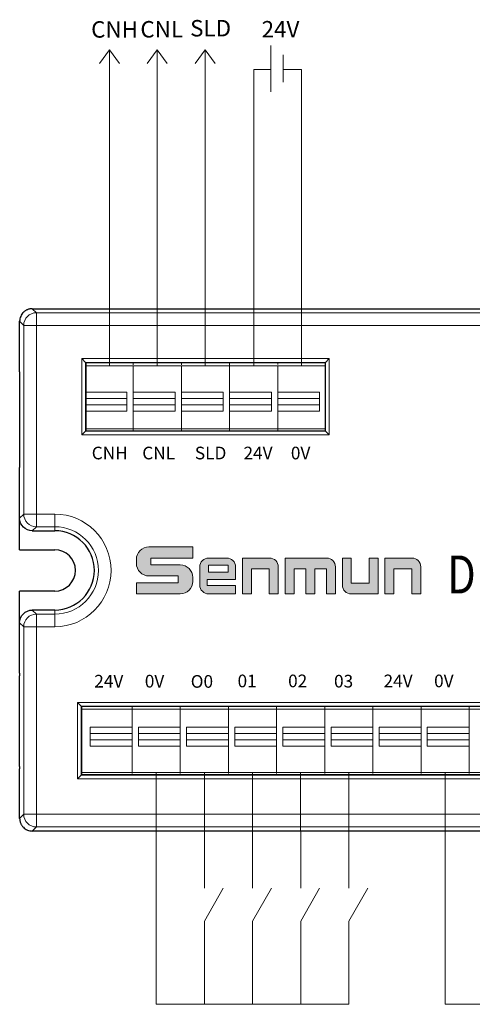
# Model space of a CAD drawing. Units: millimetres. Extents: x 3485 to 4856, y 4176 to 4705.
# Drawn here: x 4504 to 4540, y 4426 to 4504 of the extents above; entities that cross this region are included whole.
import ezdxf
from ezdxf.enums import TextEntityAlignment as Align

# ---------------------------------------------------------------- set-up
doc = ezdxf.new("R2010")
doc.units = ezdxf.units.MM
doc.layers.get('0').update_dxf_attribs({"lineweight": 18})
doc.layers.add('1', color=7, linetype='Continuous', lineweight=18)
doc.layers.add('DIM', color=3, linetype='Continuous', lineweight=13)
doc.layers.add('3', color=7, linetype='Continuous')
doc.styles.get("Standard").update_dxf_attribs({"font": 'arial.ttf'})
doc.styles.add('宋体', font='txt')
doc.styles.add('标准', font='txt', dxfattribs={"width": 0.667})

# ---------------------------------------------------------------- blocks, each defined once
blk = doc.blocks.new('C$6DF64E3BF1DD413585E832E59AC5A327')
at = {"layer": 'DIM'}
h = blk.add_hatch(color=0, dxfattribs=at)
edge = h.paths.add_edge_path(flags=0)
edge.add_line((59.5, 49.5), (13.2, 49.5))
edge.add_arc((13.2, 36.3), 13.2, 90, 180)
edge.add_line((0, 36.3), (0, 32.1))
edge.add_arc((13.2, 32.1), 13.2, 180, 270)
edge.add_line((13.2, 18.9), (44.1, 18.9))
edge.add_line((44.1, 18.9), (44.1, 11.7))
edge.add_line((44.1, 11.7), (0, 11.7))
edge.add_line((0, 11.7), (0, 0))
edge.add_line((0, 0), (46.3, 0))
edge.add_arc((46.3, 13.2), 13.2, 270, 360)
edge.add_line((59.5, 13.2), (59.5, 17.4))
edge.add_arc((46.3, 17.4), 13.2, 0, 90)
edge.add_line((46.3, 30.6), (15.4, 30.6))
edge.add_line((15.4, 30.6), (15.4, 37.8))
edge.add_line((15.4, 37.8), (59.5, 37.8))
edge.add_line((59.5, 37.8), (59.5, 49.5))
h = blk.add_hatch(color=0, dxfattribs=at)
edge = h.paths.add_edge_path(flags=0)
edge.add_arc((95.3, 28.5), 9.3, 359.9994, 450)
edge.add_line((95.3, 37.8), (76.2, 37.8))
edge.add_arc((76.2, 28.5), 9.3, 90, 180)
edge.add_line((66.9, 28.5), (66.9, 9.3))
edge.add_arc((76.2, 9.3), 9.3, 180, 270)
edge.add_line((76.2, 0), (104.6, 0))
edge.add_line((104.6, 0), (104.6, 8.8))
edge.add_line((104.6, 8.8), (74.6, 8.8))
edge.add_line((74.6, 8.8), (74.6, 15.3))
edge.add_line((74.6, 15.3), (104.6, 15.3))
edge.add_line((104.6, 15.3), (104.6, 28.5))
h.paths.add_polyline_path([(76.2, 30.3), (76.2, 22.8), (96.9, 22.8), (96.9, 30.3)], flags=0)
h = blk.add_hatch(color=0, dxfattribs=at)
edge = h.paths.add_edge_path(flags=0)
edge.add_line((140.4, 37.8), (111.9, 37.8))
edge.add_line((111.9, 37.8), (111.9, 0))
edge.add_line((111.9, 0), (121.4, 0))
edge.add_line((121.4, 0), (121.4, 26.6))
edge.add_line((121.4, 26.6), (140.2, 26.6))
edge.add_line((140.2, 26.6), (140.2, 0))
edge.add_line((140.2, 0), (149.7, 0))
edge.add_line((149.7, 0), (149.7, 28.5))
edge.add_arc((140.4, 28.5), 9.3, 0, 90)
edge = h.paths.add_edge_path(flags=0)
edge.add_line((200.7, 37.8), (156.9, 37.8))
edge.add_line((156.9, 37.8), (156.9, 0))
edge.add_line((156.9, 0), (166.4, 0))
edge.add_line((166.4, 0), (166.4, 26.5))
edge.add_line((166.4, 26.5), (178.7, 26.5))
edge.add_line((178.7, 26.5), (178.7, 0))
edge.add_line((178.7, 0), (188.2, 0))
edge.add_line((188.2, 0), (188.2, 26.5))
edge.add_line((188.2, 26.5), (200.5, 26.5))
edge.add_line((200.5, 26.5), (200.5, 0))
edge.add_line((200.5, 0), (210, 0))
edge.add_line((210, 0), (210, 28.5))
edge.add_arc((200.7, 28.5), 9.3, 0, 90)
edge = h.paths.add_edge_path(flags=0)
edge.add_line((226.7, 37.8), (217.3, 37.8))
edge.add_line((217.3, 37.8), (217.3, 9.3))
edge.add_arc((226.6, 9.3), 9.3, 180, 270)
edge.add_line((226.6, 0), (255, 0))
edge.add_line((255, 0), (255, 37.8))
edge.add_line((255, 37.8), (245.6, 37.8))
edge.add_line((245.6, 37.8), (245.6, 11.3))
edge.add_line((245.6, 11.3), (226.7, 11.3))
edge.add_line((226.7, 11.3), (226.7, 37.8))
edge = h.paths.add_edge_path(flags=0)
edge.add_line((290.7, 37.8), (262.2, 37.8))
edge.add_line((262.2, 37.8), (262.2, 0))
edge.add_line((262.2, 0), (271.7, 0))
edge.add_line((271.7, 0), (271.7, 26.6))
edge.add_line((271.7, 26.6), (290.5, 26.6))
edge.add_line((290.5, 26.6), (290.5, 0))
edge.add_line((290.5, 0), (300, 0))
edge.add_line((300, 0), (300, 28.5))
edge.add_arc((290.7, 28.5), 9.3, 0, 90)
at = {"layer": 'DIM', "color": 0}
for p, q in [((59.5, 49.5), (13.2, 49.5)), ((59.5, 49.5), (59.5, 37.8)), ((0, 36.3), (0, 32.1)), ((15.4, 37.8), (59.5, 37.8)), ((15.4, 37.8), (15.4, 30.6)), ((76.2, 37.8), (95.3, 37.8)), ((111.9, 0), (111.9, 37.8)), ((111.9, 37.8), (140.4, 37.8)), ((156.9, 0), (156.9, 37.8)), ((156.9, 37.8), (200.7, 37.8)), ((217.3, 37.8), (217.3, 9.3)), ((217.3, 37.8), (226.7, 37.8)), ((226.7, 37.8), (226.7, 11.3)), ((245.6, 11.3), (245.6, 37.8)), ((255, 37.8), (245.6, 37.8)), ((255, 37.8), (255, 0)), ((262.2, 0), (262.2, 37.8)), ((262.2, 37.8), (290.7, 37.8)), ((15.4, 30.6), (46.3, 30.6)), ((66.9, 28.5), (66.9, 9.3)), ((96.9, 30.3), (76.2, 30.3)), ((76.2, 30.3), (76.2, 22.8)), ((76.2, 22.8), (96.9, 22.8)), ((96.9, 22.8), (96.9, 30.3)), ((104.6, 15.3), (104.6, 28.5)), ((121.4, 0), (121.4, 26.6)), ((140.2, 26.6), (121.4, 26.6)), ((140.2, 0), (140.2, 26.6)), ((149.7, 0), (149.7, 28.5)), ((166.4, 0), (166.4, 26.5)), ((166.4, 26.5), (178.7, 26.5)), ((178.7, 0), (178.7, 26.5)), ((188.2, 0), (188.2, 26.5)), ((188.2, 26.5), (200.5, 26.5)), ((200.5, 0), (200.5, 26.5)), ((210, 0), (210, 28.5)), ((271.7, 0), (271.7, 26.6)), ((271.7, 26.6), (290.5, 26.6)), ((290.5, 26.6), (290.5, 0)), ((300, 0), (300, 28.5)), ((0, 11.7), (44.1, 11.7)), ((0, 11.7), (0, 0)), ((13.2, 18.9), (44.1, 18.9)), ((44.1, 18.9), (44.1, 11.7)), ((59.5, 17.4), (59.5, 13.2)), ((74.6, 15.3), (74.6, 8.8)), ((74.6, 15.3), (104.6, 15.3)), ((226.7, 11.3), (245.6, 11.3)), ((0, 0), (46.3, 0)), ((104.6, 8.8), (74.6, 8.8)), ((76.2, 0), (104.6, 0)), ((104.6, 8.8), (104.6, 0)), ((111.9, 0), (121.4, 0)), ((140.2, 0), (149.7, 0)), ((156.9, 0), (166.4, 0)), ((178.7, 0), (188.2, 0)), ((200.5, 0), (210, 0)), ((255, 0), (226.6, 0)), ((262.2, 0), (271.7, 0)), ((290.5, 0), (300, 0))]:
    blk.add_line(p, q, dxfattribs=at)
for centre, radius, start, end in [((13.2, 36.3), 13.2, 90, 180), ((13.2, 32.1), 13.2, 180, 270), ((76.2, 28.5), 9.3, 90, 180), ((95.3, 28.5), 9.3, 359.9994, 90), ((140.4, 28.5), 9.3, 0, 90), ((200.7, 28.5), 9.3, 0, 90), ((290.7, 28.5), 9.3, 0, 90), ((46.3, 17.4), 13.2, 0, 90), ((46.3, 13.2), 13.2, 270, 0), ((76.2, 9.3), 9.3, 180, 270), ((226.6, 9.3), 9.3, 180, 270)]:
    blk.add_arc(centre, radius, start, end, dxfattribs=at)

msp = doc.modelspace()

# ---------------------------------------------------------------- linework, layer by layer
at = {"color": 5}
for p, q in [((4514.937, 4444.649), (4514.937, 4426.337)), ((4537.797, 4444.649), (4537.797, 4426.337)), ((4530.178, 4426.337), (4514.937, 4426.337)), ((4553.038, 4426.337), (4537.797, 4426.337))]:
    msp.add_line(p, q, dxfattribs=at)
for p, q in [((4518.748, 4432.917), (4520.247, 4435.515)), ((4522.558, 4432.917), (4524.057, 4435.515)), ((4526.368, 4432.917), (4527.867, 4435.515)), ((4530.178, 4432.917), (4531.677, 4435.515))]:
    msp.add_line(p, q)
at = {"layer": '1', "color": 7, "linetype": 'Continuous'}
for p, q in [((4509.055, 4477.368), (4509.353, 4477.069)), ((4509.353, 4477.069), (4509.353, 4471.639)), ((4528.333, 4477.069), (4509.353, 4477.069)), ((4509.383, 4477.04), (4509.383, 4471.669)), ((4528.303, 4477.04), (4509.383, 4477.04)), ((4513.124, 4476.91), (4513.124, 4477.04)), ((4513.124, 4477.04), (4513.124, 4476.878)), ((4516.934, 4476.878), (4516.934, 4477.04)), ((4520.744, 4476.804), (4520.744, 4477.04)), ((4524.555, 4477.04), (4524.555, 4476.91)), ((4524.555, 4476.91), (4524.555, 4477.04)), ((4528.303, 4471.669), (4528.303, 4477.04)), ((4528.631, 4477.368), (4528.333, 4477.069)), ((4528.333, 4471.639), (4528.333, 4477.069)), ((4513.124, 4474.225), (4513.124, 4474.725)), ((4516.435, 4474.725), (4516.435, 4473.225)), ((4516.934, 4474.225), (4516.934, 4474.725)), ((4520.245, 4474.725), (4520.245, 4473.225)), ((4520.744, 4474.225), (4520.744, 4474.725)), ((4524.555, 4474.225), (4524.555, 4474.725)), ((4527.866, 4474.725), (4527.866, 4473.225)), ((4512.624, 4474.225), (4509.383, 4474.225)), ((4509.383, 4473.725), (4512.624, 4473.725)), ((4516.435, 4474.225), (4513.124, 4474.225)), ((4513.124, 4473.225), (4513.124, 4473.725)), ((4513.124, 4473.725), (4516.435, 4473.725)), ((4520.245, 4474.225), (4516.934, 4474.225)), ((4516.934, 4473.725), (4520.245, 4473.725)), ((4524.055, 4474.225), (4520.744, 4474.225)), ((4520.744, 4473.725), (4524.055, 4473.725)), ((4527.866, 4474.225), (4524.555, 4474.225)), ((4524.555, 4473.725), (4527.866, 4473.725)), ((4524.555, 4473.225), (4524.555, 4473.725)), ((4509.353, 4471.639), (4509.055, 4471.341)), ((4509.353, 4471.639), (4528.333, 4471.639)), ((4509.383, 4471.804), (4513.124, 4471.804)), ((4509.383, 4471.669), (4528.303, 4471.669)), ((4513.124, 4471.669), (4513.124, 4471.804)), ((4513.124, 4471.804), (4516.934, 4471.804)), ((4513.124, 4471.804), (4513.124, 4471.669)), ((4516.934, 4471.669), (4516.934, 4471.804)), ((4516.934, 4471.804), (4520.744, 4471.804)), ((4520.744, 4471.804), (4524.555, 4471.804)), ((4520.744, 4471.669), (4520.744, 4471.804)), ((4524.555, 4471.804), (4524.555, 4471.669)), ((4524.555, 4471.804), (4528.303, 4471.804)), ((4524.555, 4471.669), (4524.555, 4471.804)), ((4528.333, 4471.639), (4528.631, 4471.341)), ((4508.712, 4450.191), (4509.01, 4449.893)), ((4509.01, 4449.893), (4509.01, 4444.458)), ((4600.146, 4449.893), (4509.01, 4449.893)), ((4509.04, 4449.863), (4600.116, 4449.863)), ((4509.04, 4444.488), (4509.04, 4449.863)), ((4513.032, 4449.65), (4509.04, 4449.65)), ((4513.032, 4449.863), (4513.032, 4449.65)), ((4516.842, 4449.65), (4513.032, 4449.65)), ((4516.842, 4449.863), (4516.842, 4449.65)), ((4520.652, 4449.65), (4516.842, 4449.65)), ((4520.652, 4449.863), (4520.652, 4449.65)), ((4524.462, 4449.65), (4520.652, 4449.65)), ((4524.462, 4449.863), (4524.462, 4449.65)), ((4528.272, 4449.65), (4524.462, 4449.65)), ((4528.272, 4449.863), (4528.272, 4449.65)), ((4532.082, 4449.65), (4528.272, 4449.65)), ((4532.082, 4449.863), (4532.082, 4449.65)), ((4535.892, 4449.65), (4532.082, 4449.65)), ((4535.892, 4449.863), (4535.892, 4449.65)), ((4539.702, 4449.65), (4535.892, 4449.65)), ((4539.702, 4449.863), (4539.702, 4449.65)), ((4543.512, 4449.65), (4539.702, 4449.65)), ((4509.719, 4446.729), (4509.719, 4448.229)), ((4513.03, 4448.229), (4513.03, 4446.729)), ((4513.53, 4446.729), (4513.53, 4448.229)), ((4516.841, 4448.229), (4516.841, 4446.729)), ((4517.34, 4446.729), (4517.34, 4448.229)), ((4520.651, 4448.229), (4520.651, 4446.729)), ((4521.151, 4446.729), (4521.151, 4448.229)), ((4524.96, 4446.729), (4524.96, 4448.229)), ((4528.271, 4448.229), (4528.271, 4446.729)), ((4528.77, 4446.729), (4528.77, 4448.229)), ((4532.081, 4448.229), (4532.081, 4446.729)), ((4532.581, 4446.729), (4532.581, 4448.229)), ((4536.39, 4446.729), (4536.39, 4448.229)), ((4539.701, 4448.229), (4539.701, 4446.729)), ((4513.03, 4447.729), (4509.719, 4447.729)), ((4509.719, 4447.229), (4513.03, 4447.229)), ((4516.841, 4447.729), (4513.53, 4447.729)), ((4513.53, 4447.229), (4516.841, 4447.229)), ((4520.651, 4447.729), (4517.34, 4447.729)), ((4517.34, 4447.229), (4520.651, 4447.229)), ((4524.462, 4447.729), (4521.151, 4447.729)), ((4521.151, 4447.229), (4524.462, 4447.229)), ((4524.462, 4447.229), (4524.462, 4446.729)), ((4528.271, 4447.729), (4524.96, 4447.729)), ((4524.96, 4447.229), (4528.271, 4447.229)), ((4532.081, 4447.729), (4528.77, 4447.729)), ((4528.77, 4447.229), (4532.081, 4447.229)), ((4535.892, 4447.729), (4532.581, 4447.729)), ((4532.581, 4447.229), (4535.892, 4447.229)), ((4535.892, 4447.229), (4535.892, 4446.729)), ((4539.701, 4447.729), (4536.39, 4447.729)), ((4536.39, 4447.229), (4539.701, 4447.229)), ((4509.01, 4444.458), (4508.712, 4444.159)), ((4509.01, 4444.458), (4600.146, 4444.458)), ((4600.116, 4444.488), (4509.04, 4444.488)), ((4513.032, 4444.576), (4513.032, 4444.488)), ((4516.842, 4444.576), (4516.842, 4444.488)), ((4520.652, 4444.576), (4520.652, 4444.488)), ((4524.462, 4444.576), (4524.462, 4444.488)), ((4528.272, 4444.576), (4528.272, 4444.488)), ((4532.082, 4444.576), (4532.082, 4444.488)), ((4535.892, 4444.576), (4535.892, 4444.488)), ((4539.702, 4444.576), (4539.702, 4444.488))]:
    msp.add_line(p, q, dxfattribs=at)
at = {"layer": '1', "color": 7, "linetype": 'Continuous', "lineweight": 5}
for p, q in [((4509.055, 4477.368), (4528.631, 4477.368)), ((4509.055, 4471.341), (4509.055, 4477.368)), ((4528.631, 4477.368), (4528.631, 4471.341)), ((4509.383, 4474.725), (4512.624, 4474.725)), ((4513.124, 4474.725), (4516.435, 4474.725)), ((4516.934, 4474.725), (4520.245, 4474.725)), ((4520.744, 4474.725), (4524.055, 4474.725)), ((4524.555, 4474.725), (4527.866, 4474.725)), ((4512.624, 4473.225), (4509.383, 4473.225)), ((4516.435, 4473.225), (4513.124, 4473.225)), ((4520.245, 4473.225), (4516.934, 4473.225)), ((4524.055, 4473.225), (4520.744, 4473.225)), ((4527.866, 4473.225), (4524.555, 4473.225)), ((4528.631, 4471.341), (4509.055, 4471.341)), ((4600.445, 4450.191), (4508.712, 4450.191)), ((4508.712, 4450.191), (4508.712, 4444.159)), ((4509.719, 4448.229), (4513.03, 4448.229)), ((4513.53, 4448.229), (4516.841, 4448.229)), ((4517.34, 4448.229), (4520.651, 4448.229)), ((4521.151, 4448.229), (4524.462, 4448.229)), ((4524.96, 4448.229), (4528.271, 4448.229)), ((4528.77, 4448.229), (4532.081, 4448.229)), ((4532.581, 4448.229), (4535.892, 4448.229)), ((4536.39, 4448.229), (4539.701, 4448.229)), ((4513.03, 4446.729), (4509.719, 4446.729)), ((4516.841, 4446.729), (4513.53, 4446.729)), ((4520.651, 4446.729), (4517.34, 4446.729)), ((4524.462, 4446.729), (4521.151, 4446.729)), ((4528.271, 4446.729), (4524.96, 4446.729)), ((4532.081, 4446.729), (4528.77, 4446.729)), ((4535.892, 4446.729), (4532.581, 4446.729)), ((4539.701, 4446.729), (4536.39, 4446.729)), ((4508.712, 4444.159), (4600.445, 4444.159))]:
    msp.add_line(p, q, dxfattribs=at)
at = {"layer": '1', "color": 7, "linetype": 'Continuous'}
for points, degree in [([(4513.124, 4476.804), (4509.383, 4476.804)], 1), ([(4516.934, 4476.804), (4513.124, 4476.804)], 1), ([(4516.934, 4476.878), (4516.934, 4476.932), (4516.934, 4476.986), (4516.934, 4477.04)], 3), ([(4520.744, 4476.804), (4516.934, 4476.804)], 1), ([(4520.744, 4476.804), (4520.744, 4476.883), (4520.744, 4476.961), (4520.744, 4477.04)], 3), ([(4524.555, 4476.804), (4520.744, 4476.804)], 1), ([(4528.303, 4476.804), (4524.555, 4476.804)], 1), ([(4512.624, 4474.725), (4512.624, 4474.225), (4512.624, 4473.725), (4512.624, 4473.225)], 3), ([(4524.055, 4474.725), (4524.055, 4474.225), (4524.055, 4473.725), (4524.055, 4473.225)], 3), ([(4516.934, 4471.669), (4516.934, 4471.714), (4516.934, 4471.759), (4516.934, 4471.804)], 3), ([(4520.744, 4471.669), (4520.744, 4471.714), (4520.744, 4471.759), (4520.744, 4471.804)], 3), ([(4513.032, 4449.863), (4513.032, 4449.792), (4513.032, 4449.721), (4513.032, 4449.65)], 3), ([(4516.842, 4449.863), (4516.842, 4449.792), (4516.842, 4449.721), (4516.842, 4449.65)], 3), ([(4520.652, 4449.863), (4520.652, 4449.792), (4520.652, 4449.721), (4520.652, 4449.65)], 3), ([(4524.462, 4449.863), (4524.462, 4449.792), (4524.462, 4449.721), (4524.462, 4449.65)], 3), ([(4528.272, 4449.863), (4528.272, 4449.792), (4528.272, 4449.721), (4528.272, 4449.65)], 3), ([(4532.082, 4449.863), (4532.082, 4449.792), (4532.082, 4449.721), (4532.082, 4449.65)], 3), ([(4535.892, 4449.863), (4535.892, 4449.792), (4535.892, 4449.721), (4535.892, 4449.65)], 3), ([(4539.702, 4449.863), (4539.702, 4449.792), (4539.702, 4449.721), (4539.702, 4449.65)], 3), ([(4509.04, 4444.649), (4513.032, 4444.649)], 1), ([(4513.032, 4444.649), (4516.842, 4444.649)], 1), ([(4513.032, 4444.576), (4513.032, 4444.547), (4513.032, 4444.517), (4513.032, 4444.488)], 3), ([(4516.842, 4444.649), (4520.652, 4444.649)], 1), ([(4516.842, 4444.576), (4516.842, 4444.547), (4516.842, 4444.517), (4516.842, 4444.488)], 3), ([(4520.652, 4444.649), (4524.462, 4444.649)], 1), ([(4520.652, 4444.576), (4520.652, 4444.547), (4520.652, 4444.517), (4520.652, 4444.488)], 3), ([(4524.462, 4444.649), (4528.272, 4444.649)], 1), ([(4524.462, 4444.576), (4524.462, 4444.547), (4524.462, 4444.517), (4524.462, 4444.488)], 3), ([(4528.272, 4444.649), (4532.082, 4444.649)], 1), ([(4528.272, 4444.576), (4528.272, 4444.547), (4528.272, 4444.517), (4528.272, 4444.488)], 3), ([(4532.082, 4444.649), (4535.892, 4444.649)], 1), ([(4532.082, 4444.576), (4532.082, 4444.547), (4532.082, 4444.517), (4532.082, 4444.488)], 3), ([(4535.892, 4444.649), (4539.702, 4444.649)], 1), ([(4535.892, 4444.576), (4535.892, 4444.547), (4535.892, 4444.517), (4535.892, 4444.488)], 3), ([(4539.702, 4444.649), (4543.512, 4444.649)], 1), ([(4539.702, 4444.576), (4539.702, 4444.547), (4539.702, 4444.517), (4539.702, 4444.488)], 3)]:
    msp.add_open_spline(points, degree=degree, dxfattribs=at)
for points, knots in [([(4513.124, 4471.804), (4513.124, 4471.804), (4513.124, 4471.804), (4513.124, 4471.804), (4513.124, 4471.804), (4513.124, 4471.803), (4513.124, 4471.809), (4513.124, 4471.814), (4513.124, 4471.828), (4513.124, 4471.836), (4513.124, 4471.855), (4513.124, 4471.875), (4513.124, 4471.96), (4513.124, 4472.05), (4513.124, 4472.229), (4513.124, 4472.497), (4513.124, 4473.481), (4513.124, 4474.732), (4513.124, 4475.894), (4513.124, 4476.341), (4513.124, 4476.475), (4513.124, 4476.521), (4513.124, 4476.608), (4513.124, 4476.65), (4513.124, 4476.756), (4513.124, 4476.801), (4513.124, 4476.806), (4513.124, 4476.804), (4513.124, 4476.804), (4513.124, 4476.804), (4513.124, 4476.804), (4513.124, 4476.804)], [0, 0, 0, 0, 0.022909, 0.044616, 0.044616, 0.055469, 0.055469, 0.066323, 0.066323, 0.088029, 0.088029, 0.109736, 0.109736, 0.153149, 0.153149, 0.196562, 0.283388, 0.630694, 0.804346, 0.847759, 0.847759, 0.869466, 0.869466, 0.891173, 0.891173, 0.934586, 0.934586, 0.956292, 0.956292, 0.977999, 1, 1, 1, 1]), ([(4513.124, 4474.725), (4513.124, 4475.119), (4513.124, 4475.71), (4513.124, 4476.301), (4513.124, 4476.548), (4513.124, 4476.597), (4513.124, 4476.684), (4513.124, 4476.722), (4513.124, 4476.779), (4513.124, 4476.797), (4513.124, 4476.805), (4513.124, 4476.804), (4513.124, 4476.804), (4513.124, 4476.804), (4513.124, 4476.804), (4513.124, 4476.804)], [0, 0, 0, 0, 0.45299, 0.679485, 0.679485, 0.736108, 0.736108, 0.792732, 0.792732, 0.849356, 0.849356, 0.877668, 0.877668, 0.90598, 1, 1, 1, 1]), ([(4516.934, 4474.725), (4516.934, 4475.119), (4516.934, 4475.71), (4516.934, 4476.301), (4516.934, 4476.548), (4516.934, 4476.597), (4516.934, 4476.684), (4516.934, 4476.722), (4516.934, 4476.779), (4516.934, 4476.797), (4516.934, 4476.805), (4516.934, 4476.804), (4516.934, 4476.804), (4516.934, 4476.804), (4516.934, 4476.804), (4516.934, 4476.804)], [0, 0, 0, 0, 0.45299, 0.679485, 0.679485, 0.736108, 0.736108, 0.792732, 0.792732, 0.849356, 0.849356, 0.877668, 0.877668, 0.90598, 1, 1, 1, 1]), ([(4524.555, 4471.804), (4524.555, 4471.804), (4524.555, 4471.804), (4524.555, 4471.804), (4524.555, 4471.804), (4524.555, 4471.803), (4524.555, 4471.809), (4524.555, 4471.814), (4524.555, 4471.828), (4524.555, 4471.836), (4524.555, 4471.855), (4524.555, 4471.875), (4524.555, 4471.96), (4524.555, 4472.05), (4524.555, 4472.229), (4524.555, 4472.497), (4524.555, 4473.481), (4524.555, 4474.732), (4524.555, 4475.894), (4524.555, 4476.341), (4524.555, 4476.475), (4524.555, 4476.521), (4524.555, 4476.608), (4524.555, 4476.65), (4524.555, 4476.756), (4524.555, 4476.801), (4524.555, 4476.806), (4524.555, 4476.804), (4524.555, 4476.804), (4524.555, 4476.804), (4524.555, 4476.804), (4524.555, 4476.804)], [0, 0, 0, 0, 0.022909, 0.044616, 0.044616, 0.055469, 0.055469, 0.066322, 0.066322, 0.088029, 0.088029, 0.109736, 0.109736, 0.153149, 0.153149, 0.196562, 0.283388, 0.630693, 0.804346, 0.847759, 0.847759, 0.869466, 0.869466, 0.891172, 0.891172, 0.934586, 0.934586, 0.956292, 0.956292, 0.977999, 1, 1, 1, 1]), ([(4524.555, 4474.725), (4524.555, 4475.119), (4524.555, 4475.71), (4524.555, 4476.301), (4524.555, 4476.548), (4524.555, 4476.597), (4524.555, 4476.684), (4524.555, 4476.722), (4524.555, 4476.779), (4524.555, 4476.797), (4524.555, 4476.805), (4524.555, 4476.804), (4524.555, 4476.804), (4524.555, 4476.804), (4524.555, 4476.804), (4524.555, 4476.804)], [0, 0, 0, 0, 0.45299, 0.679485, 0.679485, 0.736108, 0.736108, 0.792732, 0.792732, 0.849356, 0.849356, 0.877668, 0.877668, 0.90598, 1, 1, 1, 1]), ([(4513.124, 4471.804), (4513.124, 4471.804), (4513.124, 4471.804), (4513.124, 4471.804), (4513.124, 4471.804), (4513.124, 4471.803), (4513.124, 4471.815), (4513.124, 4471.827), (4513.124, 4471.842), (4513.124, 4471.846), (4513.124, 4471.862), (4513.124, 4471.873), (4513.124, 4471.914), (4513.124, 4471.953), (4513.124, 4472.043), (4513.124, 4472.094), (4513.124, 4472.197), (4513.124, 4472.351), (4513.124, 4472.711), (4513.124, 4473.019), (4513.124, 4473.225)], [0, 0, 0, 0, 0.084394, 0.122545, 0.122545, 0.160695, 0.160695, 0.236995, 0.236995, 0.275146, 0.275146, 0.313296, 0.313296, 0.389596, 0.389596, 0.465897, 0.465897, 0.542197, 0.694798, 1, 1, 1, 1]), ([(4516.934, 4471.804), (4516.934, 4471.804), (4516.934, 4471.804), (4516.934, 4471.804), (4516.934, 4471.804), (4516.934, 4471.803), (4516.934, 4471.815), (4516.934, 4471.827), (4516.934, 4471.842), (4516.934, 4471.846), (4516.934, 4471.862), (4516.934, 4471.873), (4516.934, 4471.914), (4516.934, 4471.953), (4516.934, 4472.043), (4516.934, 4472.094), (4516.934, 4472.197), (4516.934, 4472.351), (4516.934, 4472.711), (4516.934, 4473.019), (4516.934, 4473.225)], [0, 0, 0, 0, 0.084394, 0.122545, 0.122545, 0.160695, 0.160695, 0.236995, 0.236995, 0.275145, 0.275145, 0.313296, 0.313296, 0.389596, 0.389596, 0.465897, 0.465897, 0.542197, 0.694798, 1, 1, 1, 1]), ([(4524.555, 4471.804), (4524.555, 4471.804), (4524.555, 4471.804), (4524.555, 4471.804), (4524.555, 4471.804), (4524.555, 4471.803), (4524.555, 4471.815), (4524.555, 4471.827), (4524.555, 4471.842), (4524.555, 4471.846), (4524.555, 4471.862), (4524.555, 4471.873), (4524.555, 4471.914), (4524.555, 4471.953), (4524.555, 4472.043), (4524.555, 4472.094), (4524.555, 4472.197), (4524.555, 4472.351), (4524.555, 4472.711), (4524.555, 4473.019), (4524.555, 4473.225)], [0, 0, 0, 0, 0.084394, 0.122545, 0.122545, 0.160695, 0.160695, 0.236995, 0.236995, 0.275146, 0.275146, 0.313296, 0.313296, 0.389596, 0.389596, 0.465897, 0.465897, 0.542197, 0.694798, 1, 1, 1, 1]), ([(4513.032, 4449.65), (4513.032, 4449.65), (4513.032, 4449.65), (4513.032, 4449.65), (4513.032, 4449.65), (4513.032, 4449.651), (4513.032, 4449.647), (4513.032, 4449.642), (4513.032, 4449.629), (4513.032, 4449.62), (4513.032, 4449.603), (4513.032, 4449.588), (4513.032, 4449.512), (4513.032, 4449.427), (4513.032, 4449.292), (4513.032, 4449.246), (4513.032, 4449.156), (4513.032, 4448.929), (4513.032, 4447.978), (4513.032, 4446.71), (4513.032, 4445.532), (4513.032, 4445.079), (4513.032, 4444.943), (4513.032, 4444.898), (4513.032, 4444.812), (4513.032, 4444.772), (4513.032, 4444.708), (4513.032, 4444.683), (4513.032, 4444.66), (4513.032, 4444.654), (4513.032, 4444.649), (4513.032, 4444.649), (4513.032, 4444.649), (4513.032, 4444.649), (4513.032, 4444.649)], [0, 0, 0, 0, 0.023494, 0.045745, 0.045745, 0.05687, 0.05687, 0.067995, 0.067995, 0.090246, 0.090246, 0.112497, 0.112497, 0.156998, 0.156998, 0.179248, 0.179248, 0.201499, 0.290501, 0.646511, 0.824515, 0.869017, 0.869017, 0.891267, 0.891267, 0.913518, 0.913518, 0.935768, 0.935768, 0.946894, 0.946894, 0.958019, 0.958019, 1, 1, 1, 1]), ([(4516.842, 4449.65), (4516.842, 4449.65), (4516.842, 4449.65), (4516.842, 4449.65), (4516.842, 4449.65), (4516.842, 4449.651), (4516.842, 4449.647), (4516.842, 4449.642), (4516.842, 4449.629), (4516.842, 4449.62), (4516.842, 4449.603), (4516.842, 4449.588), (4516.842, 4449.512), (4516.842, 4449.427), (4516.842, 4449.292), (4516.842, 4449.246), (4516.842, 4449.156), (4516.842, 4448.929), (4516.842, 4447.978), (4516.842, 4446.71), (4516.842, 4445.532), (4516.842, 4445.079), (4516.842, 4444.943), (4516.842, 4444.898), (4516.842, 4444.812), (4516.842, 4444.772), (4516.842, 4444.708), (4516.842, 4444.683), (4516.842, 4444.66), (4516.842, 4444.654), (4516.842, 4444.649), (4516.842, 4444.649), (4516.842, 4444.649), (4516.842, 4444.649), (4516.842, 4444.649)], [0, 0, 0, 0, 0.023495, 0.045745, 0.045745, 0.056871, 0.056871, 0.067996, 0.067996, 0.090246, 0.090246, 0.112497, 0.112497, 0.156998, 0.156998, 0.179249, 0.179249, 0.201499, 0.290502, 0.646511, 0.824516, 0.869017, 0.869017, 0.891267, 0.891267, 0.913518, 0.913518, 0.935769, 0.935769, 0.946894, 0.946894, 0.958019, 0.958019, 1, 1, 1, 1]), ([(4520.652, 4449.65), (4520.652, 4449.65), (4520.652, 4449.65), (4520.652, 4449.65), (4520.652, 4449.65), (4520.652, 4449.651), (4520.652, 4449.647), (4520.652, 4449.642), (4520.652, 4449.629), (4520.652, 4449.62), (4520.652, 4449.603), (4520.652, 4449.588), (4520.652, 4449.512), (4520.652, 4449.427), (4520.652, 4449.292), (4520.652, 4449.246), (4520.652, 4449.156), (4520.652, 4448.929), (4520.652, 4447.978), (4520.652, 4446.71), (4520.652, 4445.532), (4520.652, 4445.079), (4520.652, 4444.943), (4520.652, 4444.898), (4520.652, 4444.812), (4520.652, 4444.772), (4520.652, 4444.708), (4520.652, 4444.683), (4520.652, 4444.66), (4520.652, 4444.654), (4520.652, 4444.649), (4520.652, 4444.649), (4520.652, 4444.649), (4520.652, 4444.649), (4520.652, 4444.649)], [0, 0, 0, 0, 0.023495, 0.045745, 0.045745, 0.056871, 0.056871, 0.067996, 0.067996, 0.090247, 0.090247, 0.112497, 0.112497, 0.156998, 0.156998, 0.179249, 0.179249, 0.201499, 0.290502, 0.646511, 0.824516, 0.869017, 0.869017, 0.891268, 0.891268, 0.913518, 0.913518, 0.935769, 0.935769, 0.946894, 0.946894, 0.958019, 0.958019, 1, 1, 1, 1]), ([(4524.462, 4449.65), (4524.462, 4449.65), (4524.462, 4449.65), (4524.462, 4449.65), (4524.462, 4449.65), (4524.462, 4449.65), (4524.462, 4449.638), (4524.462, 4449.627), (4524.462, 4449.612), (4524.462, 4449.608), (4524.462, 4449.592), (4524.462, 4449.581), (4524.462, 4449.539), (4524.462, 4449.501), (4524.462, 4449.411), (4524.462, 4449.359), (4524.462, 4449.257), (4524.462, 4449.102), (4524.462, 4448.743), (4524.462, 4448.434), (4524.462, 4448.229)], [0, 0, 0, 0, 0.084394, 0.122545, 0.122545, 0.160695, 0.160695, 0.236995, 0.236995, 0.275145, 0.275145, 0.313296, 0.313296, 0.389596, 0.389596, 0.465897, 0.465897, 0.542197, 0.694798, 1, 1, 1, 1]), ([(4528.272, 4449.65), (4528.272, 4449.65), (4528.272, 4449.65), (4528.272, 4449.65), (4528.272, 4449.65), (4528.272, 4449.651), (4528.272, 4449.647), (4528.272, 4449.642), (4528.272, 4449.629), (4528.272, 4449.62), (4528.272, 4449.603), (4528.272, 4449.588), (4528.272, 4449.512), (4528.272, 4449.427), (4528.272, 4449.292), (4528.272, 4449.246), (4528.272, 4449.156), (4528.272, 4448.929), (4528.272, 4447.978), (4528.272, 4446.71), (4528.272, 4445.532), (4528.272, 4445.079), (4528.272, 4444.943), (4528.272, 4444.898), (4528.272, 4444.812), (4528.272, 4444.772), (4528.272, 4444.708), (4528.272, 4444.683), (4528.272, 4444.66), (4528.272, 4444.654), (4528.272, 4444.649), (4528.272, 4444.649), (4528.272, 4444.649), (4528.272, 4444.649), (4528.272, 4444.649)], [0, 0, 0, 0, 0.023495, 0.045745, 0.045745, 0.056871, 0.056871, 0.067996, 0.067996, 0.090247, 0.090247, 0.112497, 0.112497, 0.156998, 0.156998, 0.179249, 0.179249, 0.2015, 0.290502, 0.646511, 0.824516, 0.869017, 0.869017, 0.891268, 0.891268, 0.913518, 0.913518, 0.935769, 0.935769, 0.946894, 0.946894, 0.958019, 0.958019, 1, 1, 1, 1]), ([(4532.082, 4449.65), (4532.082, 4449.65), (4532.082, 4449.65), (4532.082, 4449.65), (4532.082, 4449.65), (4532.082, 4449.651), (4532.082, 4449.647), (4532.082, 4449.642), (4532.082, 4449.629), (4532.082, 4449.62), (4532.082, 4449.603), (4532.082, 4449.588), (4532.082, 4449.512), (4532.082, 4449.427), (4532.082, 4449.292), (4532.082, 4449.246), (4532.082, 4449.156), (4532.082, 4448.929), (4532.082, 4447.978), (4532.082, 4446.71), (4532.082, 4445.532), (4532.082, 4445.079), (4532.082, 4444.943), (4532.082, 4444.898), (4532.082, 4444.812), (4532.082, 4444.772), (4532.082, 4444.708), (4532.082, 4444.683), (4532.082, 4444.66), (4532.082, 4444.654), (4532.082, 4444.649), (4532.082, 4444.649), (4532.082, 4444.649), (4532.082, 4444.649), (4532.082, 4444.649)], [0, 0, 0, 0, 0.023495, 0.045745, 0.045745, 0.056871, 0.056871, 0.067996, 0.067996, 0.090246, 0.090246, 0.112497, 0.112497, 0.156998, 0.156998, 0.179249, 0.179249, 0.201499, 0.290502, 0.646511, 0.824516, 0.869017, 0.869017, 0.891267, 0.891267, 0.913518, 0.913518, 0.935769, 0.935769, 0.946894, 0.946894, 0.958019, 0.958019, 1, 1, 1, 1]), ([(4535.892, 4449.65), (4535.892, 4449.65), (4535.892, 4449.65), (4535.892, 4449.65), (4535.892, 4449.65), (4535.892, 4449.65), (4535.892, 4449.638), (4535.892, 4449.627), (4535.892, 4449.612), (4535.892, 4449.608), (4535.892, 4449.592), (4535.892, 4449.581), (4535.892, 4449.539), (4535.892, 4449.501), (4535.892, 4449.411), (4535.892, 4449.359), (4535.892, 4449.257), (4535.892, 4449.102), (4535.892, 4448.743), (4535.892, 4448.434), (4535.892, 4448.229)], [0, 0, 0, 0, 0.084394, 0.122545, 0.122545, 0.160695, 0.160695, 0.236995, 0.236995, 0.275146, 0.275146, 0.313296, 0.313296, 0.389596, 0.389596, 0.465897, 0.465897, 0.542197, 0.694798, 1, 1, 1, 1]), ([(4539.702, 4449.65), (4539.702, 4449.65), (4539.702, 4449.65), (4539.702, 4449.65), (4539.702, 4449.65), (4539.702, 4449.651), (4539.702, 4449.647), (4539.702, 4449.642), (4539.702, 4449.629), (4539.702, 4449.62), (4539.702, 4449.603), (4539.702, 4449.588), (4539.702, 4449.512), (4539.702, 4449.427), (4539.702, 4449.292), (4539.702, 4449.246), (4539.702, 4449.156), (4539.702, 4448.929), (4539.702, 4447.978), (4539.702, 4446.71), (4539.702, 4445.532), (4539.702, 4445.079), (4539.702, 4444.943), (4539.702, 4444.898), (4539.702, 4444.812), (4539.702, 4444.772), (4539.702, 4444.708), (4539.702, 4444.683), (4539.702, 4444.66), (4539.702, 4444.654), (4539.702, 4444.649), (4539.702, 4444.649), (4539.702, 4444.649), (4539.702, 4444.649), (4539.702, 4444.649)], [0, 0, 0, 0, 0.023495, 0.045745, 0.045745, 0.056871, 0.056871, 0.067996, 0.067996, 0.090246, 0.090246, 0.112497, 0.112497, 0.156998, 0.156998, 0.179249, 0.179249, 0.201499, 0.290502, 0.646511, 0.824516, 0.869017, 0.869017, 0.891267, 0.891267, 0.913518, 0.913518, 0.935769, 0.935769, 0.946894, 0.946894, 0.958019, 0.958019, 1, 1, 1, 1]), ([(4524.462, 4446.729), (4524.462, 4446.335), (4524.462, 4445.744), (4524.462, 4445.152), (4524.462, 4444.906), (4524.462, 4444.857), (4524.462, 4444.77), (4524.462, 4444.731), (4524.462, 4444.675), (4524.462, 4444.657), (4524.462, 4444.648), (4524.462, 4444.649), (4524.462, 4444.649), (4524.462, 4444.649), (4524.462, 4444.649), (4524.462, 4444.649)], [0, 0, 0, 0, 0.45299, 0.679485, 0.679485, 0.736108, 0.736108, 0.792732, 0.792732, 0.849356, 0.849356, 0.877668, 0.877668, 0.905979, 1, 1, 1, 1]), ([(4535.892, 4446.729), (4535.892, 4446.335), (4535.892, 4445.744), (4535.892, 4445.152), (4535.892, 4444.906), (4535.892, 4444.857), (4535.892, 4444.77), (4535.892, 4444.731), (4535.892, 4444.675), (4535.892, 4444.657), (4535.892, 4444.648), (4535.892, 4444.649), (4535.892, 4444.649), (4535.892, 4444.649), (4535.892, 4444.649), (4535.892, 4444.649)], [0, 0, 0, 0, 0.45299, 0.679485, 0.679485, 0.736108, 0.736108, 0.792732, 0.792732, 0.849356, 0.849356, 0.877668, 0.877668, 0.90598, 1, 1, 1, 1])]:
    msp.add_open_spline(points, degree=3, knots=knots, dxfattribs=at)
for points, weights, knots in [([(4516.934, 4471.804), (4516.934, 4471.804), (4516.934, 4471.804), (4516.934, 4471.804), (4516.934, 4471.804), (4516.934, 4471.806), (4516.934, 4471.81), (4516.934, 4471.821), (4516.934, 4471.833), (4516.934, 4471.845), (4516.934, 4471.874), (4516.934, 4471.99), (4516.934, 4472.139), (4516.934, 4473.594), (4516.934, 4475.049), (4516.934, 4476.504), (4516.934, 4476.648), (4516.934, 4476.763), (4516.934, 4476.797)], [1, 1, 1, 1, 0.996755710267, 0.996755710267, 1, 1, 1, 1, 0.848893736875, 0.848893736875, 1, 1, 1, 1, 0.834730618927, 0.809344819476, 0.923842601646], [0, 0, 0, 0, 0.049173, 0.049173, 0.049173, 0.061352, 0.061352, 0.061352, 0.098352, 0.098352, 0.098352, 0.176464, 0.176464, 0.176464, 0.937404, 0.937404, 0.937404, 1, 1, 1, 1]), ([(4520.744, 4476.804), (4520.744, 4476.804), (4520.744, 4476.804), (4520.744, 4476.804), (4520.744, 4476.804), (4520.744, 4476.68), (4520.744, 4476.504), (4520.744, 4475.911), (4520.744, 4475.318), (4520.744, 4474.725)], [1, 1, 1, 1, 0.804737854124, 0.804737854124, 1, 1, 1, 1], [0, 0, 0, 0, 0.100381, 0.100381, 0.100381, 0.27357, 0.27357, 0.27357, 1, 1, 1, 1]), ([(4520.744, 4471.804), (4520.744, 4471.804), (4520.744, 4471.804), (4520.744, 4471.804), (4520.744, 4471.804), (4520.744, 4471.806), (4520.744, 4471.81), (4520.744, 4471.821), (4520.744, 4471.833), (4520.744, 4471.845), (4520.744, 4471.874), (4520.744, 4471.99), (4520.744, 4472.139), (4520.744, 4473.594), (4520.744, 4475.049), (4520.744, 4476.504), (4520.744, 4476.648), (4520.744, 4476.763), (4520.744, 4476.797)], [1, 1, 1, 1, 0.996755710267, 0.996755710267, 1, 1, 1, 1, 0.848893736875, 0.848893736875, 1, 1, 1, 1, 0.834730618927, 0.809344819476, 0.923842601646], [0, 0, 0, 0, 0.049173, 0.049173, 0.049173, 0.061352, 0.061352, 0.061352, 0.098352, 0.098352, 0.098352, 0.176464, 0.176464, 0.176464, 0.937404, 0.937404, 0.937404, 1, 1, 1, 1]), ([(4520.744, 4473.225), (4520.744, 4472.863), (4520.744, 4472.501), (4520.744, 4472.139), (4520.744, 4471.99), (4520.744, 4471.874), (4520.744, 4471.845), (4520.744, 4471.833), (4520.744, 4471.821), (4520.744, 4471.81), (4520.744, 4471.806), (4520.744, 4471.804), (4520.744, 4471.804), (4520.744, 4471.804), (4520.744, 4471.804), (4520.744, 4471.804)], [1, 1, 1, 1, 0.848893736875, 0.848893736875, 1, 1, 1, 1, 0.996755710267, 0.996755710267, 1, 1, 1, 1], [0, 0, 0, 0, 0.52008, 0.52008, 0.52008, 0.734726, 0.734726, 0.734726, 0.836397, 0.836397, 0.836397, 0.869866, 0.869866, 0.869866, 1, 1, 1, 1]), ([(4513.032, 4449.65), (4513.032, 4449.65), (4513.032, 4449.65), (4513.032, 4449.65), (4513.032, 4449.65), (4513.032, 4449.648), (4513.032, 4449.644), (4513.032, 4449.632), (4513.032, 4449.621), (4513.032, 4449.609), (4513.032, 4449.579), (4513.032, 4449.464), (4513.032, 4449.315), (4513.032, 4447.859), (4513.032, 4446.404), (4513.032, 4444.949), (4513.032, 4444.806), (4513.032, 4444.69), (4513.032, 4444.657)], [1, 1, 1, 1, 0.996755710267, 0.996755710267, 1, 1, 1, 1, 0.848893736875, 0.848893736875, 1, 1, 1, 1, 0.834730618927, 0.809344819476, 0.923842601646], [0, 0, 0, 0, 0.049173, 0.049173, 0.049173, 0.061352, 0.061352, 0.061352, 0.098352, 0.098352, 0.098352, 0.176464, 0.176464, 0.176464, 0.937404, 0.937404, 0.937404, 1, 1, 1, 1]), ([(4516.842, 4449.65), (4516.842, 4449.65), (4516.842, 4449.65), (4516.842, 4449.65), (4516.842, 4449.65), (4516.842, 4449.648), (4516.842, 4449.644), (4516.842, 4449.632), (4516.842, 4449.621), (4516.842, 4449.609), (4516.842, 4449.579), (4516.842, 4449.464), (4516.842, 4449.315), (4516.842, 4447.859), (4516.842, 4446.404), (4516.842, 4444.949), (4516.842, 4444.806), (4516.842, 4444.69), (4516.842, 4444.657)], [1, 1, 1, 1, 0.996755710267, 0.996755710267, 1, 1, 1, 1, 0.848893736875, 0.848893736875, 1, 1, 1, 1, 0.834730618927, 0.809344819476, 0.923842601646], [0, 0, 0, 0, 0.049173, 0.049173, 0.049173, 0.061352, 0.061352, 0.061352, 0.098352, 0.098352, 0.098352, 0.176464, 0.176464, 0.176464, 0.937404, 0.937404, 0.937404, 1, 1, 1, 1]), ([(4520.652, 4449.65), (4520.652, 4449.65), (4520.652, 4449.65), (4520.652, 4449.65), (4520.652, 4449.65), (4520.652, 4449.648), (4520.652, 4449.644), (4520.652, 4449.632), (4520.652, 4449.621), (4520.652, 4449.609), (4520.652, 4449.579), (4520.652, 4449.464), (4520.652, 4449.315), (4520.652, 4447.859), (4520.652, 4446.404), (4520.652, 4444.949), (4520.652, 4444.806), (4520.652, 4444.69), (4520.652, 4444.657)], [1, 1, 1, 1, 0.996755710267, 0.996755710267, 1, 1, 1, 1, 0.848893736875, 0.848893736875, 1, 1, 1, 1, 0.834730618927, 0.809344819476, 0.923842601646], [0, 0, 0, 0, 0.049173, 0.049173, 0.049173, 0.061352, 0.061352, 0.061352, 0.098352, 0.098352, 0.098352, 0.176464, 0.176464, 0.176464, 0.937404, 0.937404, 0.937404, 1, 1, 1, 1]), ([(4524.462, 4449.65), (4524.462, 4449.65), (4524.462, 4449.65), (4524.462, 4449.65), (4524.462, 4449.65), (4524.462, 4449.648), (4524.462, 4449.644), (4524.462, 4449.632), (4524.462, 4449.621), (4524.462, 4449.609), (4524.462, 4449.579), (4524.462, 4449.464), (4524.462, 4449.315), (4524.462, 4447.859), (4524.462, 4446.404), (4524.462, 4444.949), (4524.462, 4444.806), (4524.462, 4444.69), (4524.462, 4444.657)], [1, 1, 1, 1, 0.996755710267, 0.996755710267, 1, 1, 1, 1, 0.848893736875, 0.848893736875, 1, 1, 1, 1, 0.834730618927, 0.809344819476, 0.923842601646], [0, 0, 0, 0, 0.049173, 0.049173, 0.049173, 0.061352, 0.061352, 0.061352, 0.098352, 0.098352, 0.098352, 0.176464, 0.176464, 0.176464, 0.937404, 0.937404, 0.937404, 1, 1, 1, 1]), ([(4528.272, 4449.65), (4528.272, 4449.65), (4528.272, 4449.65), (4528.272, 4449.65), (4528.272, 4449.65), (4528.272, 4449.648), (4528.272, 4449.644), (4528.272, 4449.632), (4528.272, 4449.621), (4528.272, 4449.609), (4528.272, 4449.579), (4528.272, 4449.464), (4528.272, 4449.315), (4528.272, 4447.859), (4528.272, 4446.404), (4528.272, 4444.949), (4528.272, 4444.806), (4528.272, 4444.69), (4528.272, 4444.657)], [1, 1, 1, 1, 0.996755710267, 0.996755710267, 1, 1, 1, 1, 0.848893736875, 0.848893736875, 1, 1, 1, 1, 0.834730618927, 0.809344819476, 0.923842601646], [0, 0, 0, 0, 0.049173, 0.049173, 0.049173, 0.061352, 0.061352, 0.061352, 0.098352, 0.098352, 0.098352, 0.176464, 0.176464, 0.176464, 0.937404, 0.937404, 0.937404, 1, 1, 1, 1]), ([(4532.082, 4449.65), (4532.082, 4449.65), (4532.082, 4449.65), (4532.082, 4449.65), (4532.082, 4449.65), (4532.082, 4449.648), (4532.082, 4449.644), (4532.082, 4449.632), (4532.082, 4449.621), (4532.082, 4449.609), (4532.082, 4449.579), (4532.082, 4449.464), (4532.082, 4449.315), (4532.082, 4447.859), (4532.082, 4446.404), (4532.082, 4444.949), (4532.082, 4444.806), (4532.082, 4444.69), (4532.082, 4444.657)], [1, 1, 1, 1, 0.996755710267, 0.996755710267, 1, 1, 1, 1, 0.848893736875, 0.848893736875, 1, 1, 1, 1, 0.834730618927, 0.809344819476, 0.923842601646], [0, 0, 0, 0, 0.049173, 0.049173, 0.049173, 0.061352, 0.061352, 0.061352, 0.098352, 0.098352, 0.098352, 0.176464, 0.176464, 0.176464, 0.937404, 0.937404, 0.937404, 1, 1, 1, 1]), ([(4535.892, 4449.65), (4535.892, 4449.65), (4535.892, 4449.65), (4535.892, 4449.65), (4535.892, 4449.65), (4535.892, 4449.648), (4535.892, 4449.644), (4535.892, 4449.632), (4535.892, 4449.621), (4535.892, 4449.609), (4535.892, 4449.579), (4535.892, 4449.464), (4535.892, 4449.315), (4535.892, 4447.859), (4535.892, 4446.404), (4535.892, 4444.949), (4535.892, 4444.806), (4535.892, 4444.69), (4535.892, 4444.657)], [1, 1, 1, 1, 0.996755710267, 0.996755710267, 1, 1, 1, 1, 0.848893736875, 0.848893736875, 1, 1, 1, 1, 0.834730618927, 0.809344819476, 0.923842601646], [0, 0, 0, 0, 0.049173, 0.049173, 0.049173, 0.061352, 0.061352, 0.061352, 0.098352, 0.098352, 0.098352, 0.176464, 0.176464, 0.176464, 0.937404, 0.937404, 0.937404, 1, 1, 1, 1]), ([(4539.702, 4449.65), (4539.702, 4449.65), (4539.702, 4449.65), (4539.702, 4449.65), (4539.702, 4449.65), (4539.702, 4449.648), (4539.702, 4449.644), (4539.702, 4449.632), (4539.702, 4449.621), (4539.702, 4449.609), (4539.702, 4449.579), (4539.702, 4449.464), (4539.702, 4449.315), (4539.702, 4447.859), (4539.702, 4446.404), (4539.702, 4444.949), (4539.702, 4444.806), (4539.702, 4444.69), (4539.702, 4444.657)], [1, 1, 1, 1, 0.996755710267, 0.996755710267, 1, 1, 1, 1, 0.848893736875, 0.848893736875, 1, 1, 1, 1, 0.834730618927, 0.809344819476, 0.923842601646], [0, 0, 0, 0, 0.049173, 0.049173, 0.049173, 0.061352, 0.061352, 0.061352, 0.098352, 0.098352, 0.098352, 0.176464, 0.176464, 0.176464, 0.937404, 0.937404, 0.937404, 1, 1, 1, 1])]:
    msp.add_rational_spline(points, weights, degree=3, knots=knots, dxfattribs=at)
at = {"layer": '3', "color": 7, "linetype": 'Continuous', "lineweight": 5}
for p, q in [((4505.133, 4481.311), (4505.453, 4480.991)), ((4505.453, 4480.991), (4505.453, 4479.992)), ((4505.453, 4480.991), (4543.249, 4480.991)), ((4504.453, 4479.992), (4504.133, 4480.312)), ((4504.453, 4465.08), (4504.453, 4479.992)), ((4504.453, 4479.992), (4505.453, 4479.992)), ((4505.453, 4479.992), (4505.453, 4465.08)), ((4543.249, 4479.992), (4505.453, 4479.992)), ((4504.133, 4464.76), (4504.453, 4465.08)), ((4504.453, 4465.08), (4505.453, 4465.08)), ((4505.453, 4464.08), (4505.453, 4465.08)), ((4505.453, 4465.08), (4506.912, 4465.08)), ((4506.912, 4464.08), (4506.912, 4465.08)), ((4505.453, 4464.08), (4505.133, 4463.76)), ((4506.912, 4464.08), (4505.453, 4464.08)), ((4506.912, 4463.76), (4506.912, 4464.08)), ((4505.133, 4457.492), (4505.453, 4457.172)), ((4505.453, 4457.172), (4506.912, 4457.172)), ((4505.453, 4457.172), (4505.453, 4456.172)), ((4506.912, 4457.492), (4506.912, 4457.172)), ((4506.912, 4457.172), (4506.912, 4456.172)), ((4504.453, 4456.172), (4504.133, 4456.492)), ((4504.453, 4441.351), (4504.453, 4456.172)), ((4504.453, 4456.172), (4505.453, 4456.172)), ((4505.453, 4456.172), (4505.453, 4441.351)), ((4506.912, 4456.172), (4505.453, 4456.172)), ((4504.133, 4441.031), (4504.453, 4441.351)), ((4504.453, 4441.351), (4505.453, 4441.351)), ((4505.453, 4441.351), (4604.434, 4441.351)), ((4505.453, 4441.351), (4505.453, 4440.351)), ((4505.453, 4440.351), (4505.133, 4440.031)), ((4604.434, 4440.351), (4505.453, 4440.351))]:
    msp.add_line(p, q, dxfattribs=at)
at = {"layer": '3', "color": 7, "linetype": 'Continuous'}
for p, q in [((4505.133, 4481.311), (4604.753, 4481.311)), ((4504.133, 4476.317), (4504.133, 4480.312)), ((4504.133, 4476.317), (4504.133, 4476.117)), ((4504.133, 4476.117), (4504.133, 4468.955)), ((4504.133, 4468.955), (4504.133, 4468.755)), ((4504.133, 4464.76), (4504.133, 4468.755)), ((4504.133, 4462.26), (4504.133, 4464.76)), ((4505.133, 4463.76), (4506.912, 4463.76)), ((4504.133, 4462.26), (4506.912, 4462.26)), ((4504.133, 4456.492), (4504.133, 4458.992)), ((4506.912, 4458.992), (4504.133, 4458.992)), ((4506.912, 4457.492), (4505.133, 4457.492)), ((4504.133, 4452.498), (4504.133, 4456.492)), ((4504.133, 4452.498), (4504.133, 4452.297)), ((4504.133, 4445.135), (4504.133, 4452.297)), ((4504.133, 4445.135), (4504.133, 4444.935)), ((4504.133, 4441.031), (4504.133, 4444.935)), ((4508.691, 4440.031), (4505.133, 4440.031)), ((4601.196, 4440.031), (4508.691, 4440.031))]:
    msp.add_line(p, q, dxfattribs=at)
at = {"layer": '3', "color": 7, "linetype": 'Continuous', "lineweight": 5, "extrusion": (0, 0, -1)}
msp.add_arc((-4506.912, 4460.626), 4.454, 90, 270, dxfattribs=at)
at = {"layer": '3', "color": 7, "linetype": 'Continuous', "lineweight": 5}
msp.add_arc((4506.912, 4460.626), 3.454, 270, 90, dxfattribs=at)
at = {"layer": '3', "color": 7, "linetype": 'Continuous'}
for radius in [3.134, 1.634]:
    msp.add_arc((4506.912, 4460.626), radius, 270, 90, dxfattribs=at)
at = {"layer": '3', "color": 7, "linetype": 'Continuous', "lineweight": 5}
for centre, major_axis in [((4505.453, 4479.992), (0.707, 0.707)), ((4505.453, 4465.08), (-0.707, 0.707)), ((4505.453, 4456.172), (0.707, 0.707)), ((4505.453, 4441.351), (-0.707, 0.707))]:
    msp.add_ellipse(centre, major_axis=major_axis, ratio=0.999315, start_param=0.785741, end_param=2.355852, dxfattribs=at)
at = {"layer": '3', "color": 7, "linetype": 'Continuous', "extrusion": (0, 0, -1)}
for centre, major_axis in [((4505.133, 4464.761), (0.708, 0.708)), ((4505.133, 4456.492), (0.708, -0.708))]:
    msp.add_ellipse(centre, major_axis=major_axis, ratio=0.999315, start_param=2.356537, end_param=3.926648, dxfattribs=at)
at = {"layer": '3', "color": 7, "linetype": 'Continuous'}
for points in [[(4505.133, 4481.311), (4505.099, 4481.31), (4505.03, 4481.308), (4504.93, 4481.292), (4504.833, 4481.267), (4504.74, 4481.233), (4504.652, 4481.19), (4504.57, 4481.14), (4504.494, 4481.083), (4504.402, 4480.998), (4504.3, 4480.876), (4504.207, 4480.705), (4504.145, 4480.514), (4504.137, 4480.38), (4504.133, 4480.312)], [(4504.133, 4441.031), (4504.134, 4440.996), (4504.136, 4440.928), (4504.152, 4440.828), (4504.177, 4440.731), (4504.212, 4440.638), (4504.254, 4440.55), (4504.305, 4440.468), (4504.362, 4440.392), (4504.446, 4440.299), (4504.569, 4440.198), (4504.739, 4440.105), (4504.93, 4440.043), (4505.065, 4440.035), (4505.133, 4440.031)]]:
    msp.add_open_spline(points, degree=3, knots=[0, 0, 0, 0, 0.065542, 0.130224, 0.194047, 0.257012, 0.319119, 0.38037, 0.440764, 0.500302, 0.620089, 0.743298, 0.869934, 1, 1, 1, 1], dxfattribs=at)
at = {"layer": 'DIM', "color": 1}
for p, q in [((4511.233, 4501.774), (4510.441, 4500.696)), ((4511.233, 4501.774), (4512.025, 4500.696)), ((4522.649, 4476.804), (4522.649, 4500.204)), ((4523.997, 4500.204), (4522.649, 4500.204))]:
    msp.add_line(p, q, dxfattribs=at)
at = {"layer": 'DIM', "color": 1, "lineweight": 0}
msp.add_line((4511.253, 4476.804), (4511.233, 4501.774), dxfattribs=at)
at = {"layer": 'DIM', "color": 5}
for p, q in [((4515.008, 4501.774), (4514.216, 4500.696)), ((4515.008, 4501.774), (4515.8, 4500.696)), ((4524.986, 4500.204), (4526.429, 4500.204)), ((4526.429, 4476.804), (4526.429, 4500.204)), ((4518.747, 4444.649), (4518.748, 4435.507)), ((4522.557, 4444.649), (4522.558, 4435.508)), ((4526.367, 4444.649), (4526.368, 4435.507)), ((4530.177, 4444.649), (4530.178, 4435.507)), ((4518.748, 4426.337), (4518.748, 4432.917)), ((4522.558, 4426.337), (4522.558, 4432.917)), ((4526.368, 4426.337), (4526.368, 4432.917)), ((4530.178, 4426.337), (4530.178, 4432.917))]:
    msp.add_line(p, q, dxfattribs=at)
at = {"layer": 'DIM', "color": 5, "lineweight": 0}
msp.add_line((4515.008, 4476.804), (4515.008, 4501.774), dxfattribs=at)
at = {"layer": 'DIM', "color": 3}
for q in [(4518.026, 4500.696), (4519.61, 4500.696)]:
    msp.add_line((4518.818, 4501.774), q, dxfattribs=at)
at = {"layer": 'DIM', "color": 3, "lineweight": 0}
msp.add_line((4518.818, 4476.804), (4518.818, 4501.774), dxfattribs=at)
at = {"layer": 'DIM', "color": 0}
for p, q in [((4523.997, 4502.117), (4523.997, 4498.439)), ((4524.986, 4499.201), (4524.986, 4501.366))]:
    msp.add_line(p, q, dxfattribs=at)

# ---------------------------------------------------------------- block references
at = {"layer": 'DIM', "color": 0, "xscale": 0.075, "yscale": 0.075, "zscale": 0.075}
msp.add_blockref('C$6DF64E3BF1DD413585E832E59AC5A327', (4513.37, 4458.77), dxfattribs=at)

# ---------------------------------------------------------------- texts
at = {"layer": 'DIM', "color": 7, "style": '宋体'}
for s, p in [('CNH', (4509.835, 4470.405)), ('CNL', (4513.834, 4470.405)), ('SLD', (4517.996, 4470.405)), ('24V', (4521.844, 4470.405)), ('0V', (4525.592, 4470.405)), ('24V', (4510.036, 4452.373)), ('0V', (4514.035, 4452.373)), ('O0', (4517.668, 4452.354)), ('01', (4521.376, 4452.393)), ('02', (4525.374, 4452.393)), ('03', (4529.008, 4452.373)), ('24V', (4532.928, 4452.393)), ('0V', (4536.926, 4452.393))]:
    msp.add_text(s, height=1, dxfattribs=at).set_placement(p, align=Align.TOP_LEFT)
at = {"layer": 'DIM', "color": 3, "lineweight": 0, "char_height": 1.3, "width": 7.9846, "attachment_point": 1}
for s, insert in [('{\\fSimSun|b0|i0|c134|p34;\\C0;CNH}', (4509.789, 4504.032)), ('{\\fSimSun|b0|i0|c134|p34;\\C0;CNL}', (4513.687, 4504.044)), ('{\\fSimSun|b0|i0|c134|p34;\\C0;SLD}', (4517.62, 4504.127)), ('{\\fSimSun|b0|i0|c134|p34;\\C0;24V}', (4523.278, 4504.046))]:
    msp.add_mtext(s, dxfattribs=dict(at, insert=insert))
at = {"layer": 'DIM', "color": 7, "insert": (4537.968, 4461.804), "char_height": 3, "width": 45.60875, "attachment_point": 1, "style": '标准'}
msp.add_mtext('{\\fsimhei|b0|i0|c134|p2;\\W0.8;\\T1.2;DRCN-I16N}', dxfattribs=at)

doc.saveas('drawing.dxf')
